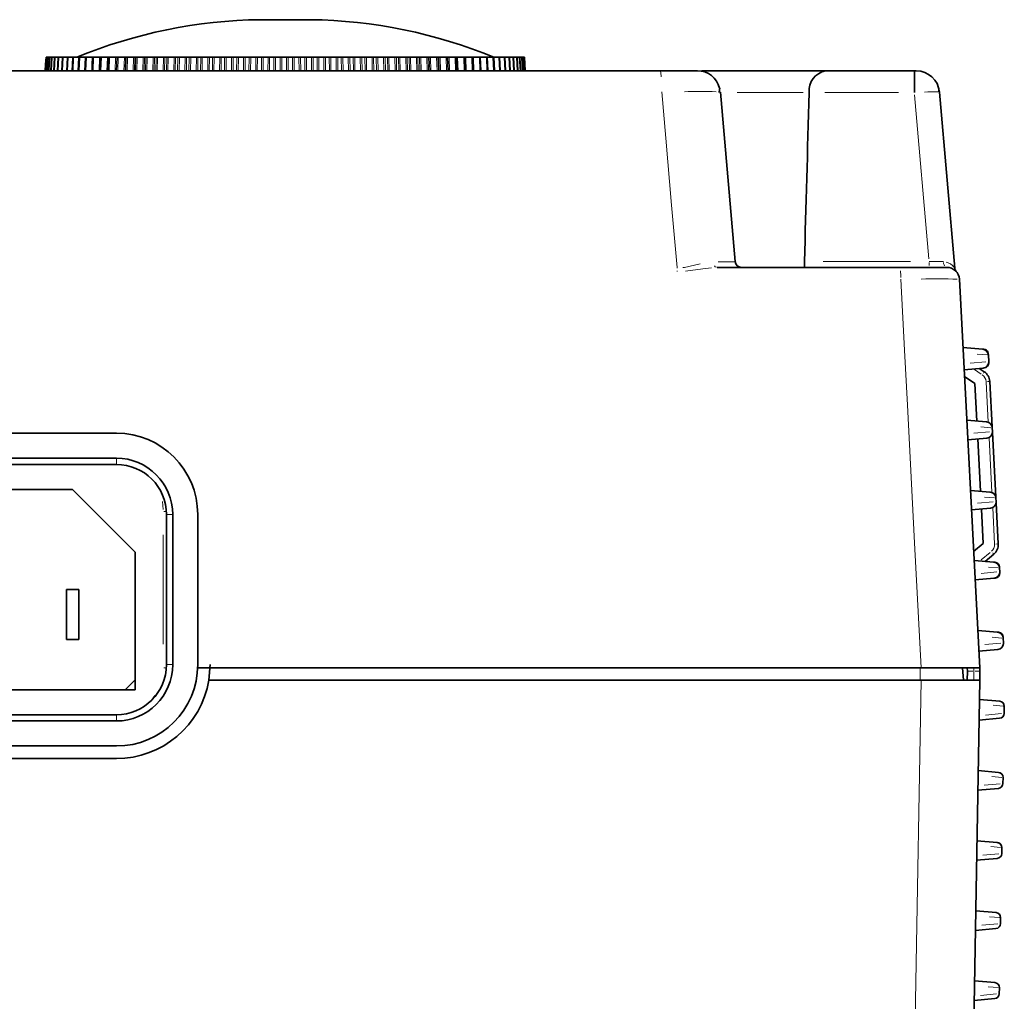
# Model space of a CAD drawing. Units: millimetres. Extents: x 582 to 4805, y 276 to 2862.
# Drawn here: x 2380 to 2577, y 2666 to 2862 of the extents above; entities that cross this region are included whole.
import ezdxf

# ---------------------------------------------------------------- set-up
doc = ezdxf.new("R2010")
doc.units = ezdxf.units.MM
doc.header["$LTSCALE"] = 5

msp = doc.modelspace()

# ---------------------------------------------------------------- linework, layer by layer
at = {"color": 7, "linetype": 'Continuous', "lineweight": 35}
for p, q in [((2438.0515, 2861.6231), (2428.0515, 2861.6231)), ((2385.2384, 2854.1231), (2385.3025, 2854.1231)), ((2385.3084, 2854.1231), (2385.3025, 2854.1231)), ((2385.3226, 2854.1231), (2385.3977, 2854.1231)), ((2385.5249, 2854.1231), (2385.3977, 2854.1231)), ((2385.6234, 2854.1231), (2385.5391, 2854.1231)), ((2385.8717, 2854.1231), (2385.6234, 2854.1231)), ((2385.9792, 2854.1231), (2385.8858, 2854.1231)), ((2386.3477, 2854.1231), (2385.9792, 2854.1231)), ((2386.4639, 2854.1231), (2386.3618, 2854.1231)), ((2386.9496, 2854.1231), (2386.4639, 2854.1231)), ((2386.9637, 2854.1231), (2387.0764, 2854.1231)), ((2387.6759, 2854.1231), (2387.0764, 2854.1231)), ((2387.6901, 2854.1231), (2387.8149, 2854.1231)), ((2388.5253, 2854.1231), (2387.8149, 2854.1231)), ((2388.5394, 2854.1231), (2388.6774, 2854.1231)), ((2389.4967, 2854.1231), (2388.6774, 2854.1231)), ((2389.6614, 2854.1231), (2389.5109, 2854.1231)), ((2390.5883, 2854.1231), (2389.6614, 2854.1231)), ((2390.7645, 2854.1231), (2390.6025, 2854.1231)), ((2391.7963, 2854.1231), (2390.7645, 2854.1231)), ((2391.9834, 2854.1231), (2391.8104, 2854.1231)), ((2393.1271, 2854.1231), (2391.9834, 2854.1231)), ((2393.1306, 2854.1231), (2393.3149, 2854.1231)), ((2394.489, 2854.1231), (2393.3149, 2854.1231)), ((2394.489, 2854.1231), (2394.5295, 2854.1231)), ((2394.5577, 2854.1231), (2394.7553, 2854.1231)), ((2395.9435, 2854.1231), (2394.7553, 2854.1231)), ((2395.9435, 2854.1231), (2396.0873, 2854.1231)), ((2395.9782, 2851.398), (2396.0285, 2852.6517)), ((2396.0873, 2854.1232), (2396.0282, 2852.6516)), ((2396.0875, 2854.1231), (2396.3007, 2854.1231)), ((2397.4998, 2854.1231), (2396.3007, 2854.1231)), ((2397.4998, 2854.1231), (2397.6991, 2854.1231)), ((2397.7132, 2854.1231), (2397.6133, 2851.398)), ((2397.6159, 2851.398), (2397.664, 2852.6517)), ((2397.7204, 2854.1231), (2397.9468, 2854.1231)), ((2399.1535, 2854.1231), (2397.9468, 2854.1231)), ((2399.1535, 2854.1231), (2399.3795, 2854.1231)), ((2399.4501, 2854.1231), (2399.3795, 2854.1231)), ((2399.4501, 2854.1231), (2399.6891, 2854.1231)), ((2400.9001, 2854.1231), (2399.6891, 2854.1231)), ((2400.9001, 2854.1231), (2401.1381, 2854.1231)), ((2401.2719, 2854.1231), (2401.1381, 2854.1231)), ((2401.2719, 2854.1231), (2401.5229, 2854.1231)), ((2402.7349, 2854.1231), (2401.5229, 2854.1231)), ((2402.7349, 2854.1231), (2402.9841, 2854.1231)), ((2403.1808, 2854.1231), (2402.9841, 2854.1231)), ((2403.1808, 2854.1231), (2403.4431, 2854.1231)), ((2404.6527, 2854.1231), (2403.4431, 2854.1231)), ((2404.6527, 2854.1231), (2404.9126, 2854.1231)), ((2405.1716, 2854.1231), (2404.9126, 2854.1231)), ((2405.1716, 2854.1231), (2405.4444, 2854.1231)), ((2406.6484, 2854.1231), (2405.4444, 2854.1231)), ((2406.6484, 2854.1231), (2406.9181, 2854.1231)), ((2407.2387, 2854.1231), (2406.9181, 2854.1231)), ((2407.2387, 2854.1231), (2407.5214, 2854.1231)), ((2408.7164, 2854.1231), (2407.5214, 2854.1231)), ((2408.7164, 2854.1231), (2408.9953, 2854.1231)), ((2409.3767, 2854.1231), (2408.9953, 2854.1231)), ((2409.3767, 2854.1231), (2409.6684, 2854.1231)), ((2410.8512, 2854.1231), (2409.6684, 2854.1231)), ((2410.8512, 2854.1231), (2411.1385, 2854.1231)), ((2411.5795, 2854.1231), (2411.1385, 2854.1231)), ((2411.5795, 2854.1231), (2411.8795, 2854.1231)), ((2413.0468, 2854.1231), (2411.8795, 2854.1231)), ((2413.0468, 2854.1231), (2413.3417, 2854.1231)), ((2413.8412, 2854.1231), (2413.3417, 2854.1231)), ((2413.8412, 2854.1231), (2414.1486, 2854.1231)), ((2415.2972, 2854.1231), (2414.1486, 2854.1231)), ((2415.2972, 2854.1231), (2415.5989, 2854.1231)), ((2416.1556, 2854.1231), (2415.5989, 2854.1231)), ((2416.1556, 2854.1231), (2416.4695, 2854.1231)), ((2417.5963, 2854.1231), (2416.4695, 2854.1231)), ((2417.5963, 2854.1231), (2417.904, 2854.1231)), ((2418.5162, 2854.1231), (2417.904, 2854.1231)), ((2418.5162, 2854.1231), (2418.8359, 2854.1231)), ((2419.9378, 2854.1231), (2418.8359, 2854.1231)), ((2419.9378, 2854.1231), (2420.2506, 2854.1231)), ((2420.9167, 2854.1231), (2420.2506, 2854.1231)), ((2420.9167, 2854.1231), (2421.2412, 2854.1231)), ((2422.3152, 2854.1231), (2421.2412, 2854.1231)), ((2422.3152, 2854.1231), (2422.6322, 2854.1231)), ((2423.3504, 2854.1231), (2422.6322, 2854.1231)), ((2423.3504, 2854.1231), (2423.6789, 2854.1231)), ((2424.722, 2854.1231), (2423.6789, 2854.1231)), ((2424.722, 2854.1231), (2425.0425, 2854.1231)), ((2425.8108, 2854.1231), (2425.0425, 2854.1231)), ((2425.8108, 2854.1231), (2426.1423, 2854.1231)), ((2427.1516, 2854.1231), (2426.1423, 2854.1231)), ((2427.1516, 2854.1231), (2427.4746, 2854.1231)), ((2428.291, 2854.1231), (2427.4746, 2854.1231)), ((2428.291, 2854.1231), (2428.6247, 2854.1231)), ((2429.5975, 2854.1231), (2428.6247, 2854.1231)), ((2429.5975, 2854.1231), (2429.9221, 2854.1231)), ((2430.7842, 2854.1231), (2429.9221, 2854.1231)), ((2430.7842, 2854.1231), (2431.1191, 2854.1231)), ((2432.0528, 2854.1231), (2431.1191, 2854.1231)), ((2432.0528, 2854.1231), (2432.3782, 2854.1231)), ((2433.2837, 2854.1231), (2432.3782, 2854.1231)), ((2433.2837, 2854.1231), (2433.6189, 2854.1231)), ((2434.5108, 2854.1231), (2433.6189, 2854.1231)), ((2434.5108, 2854.1231), (2434.836, 2854.1231)), ((2435.7825, 2854.1231), (2434.836, 2854.1231)), ((2435.7825, 2854.1231), (2436.1171, 2854.1231)), ((2436.9648, 2854.1231), (2436.1171, 2854.1231)), ((2436.9648, 2854.1231), (2437.289, 2854.1231)), ((2438.2738, 2854.1231), (2437.289, 2854.1231)), ((2438.2738, 2854.1231), (2438.6069, 2854.1231)), ((2439.4081, 2854.1231), (2438.6069, 2854.1231)), ((2439.4081, 2854.1231), (2439.7304, 2854.1231)), ((2440.7508, 2854.1231), (2439.7304, 2854.1231)), ((2440.7508, 2854.1231), (2441.0815, 2854.1231)), ((2441.834, 2854.1231), (2441.0815, 2854.1231)), ((2441.834, 2854.1231), (2442.1535, 2854.1231)), ((2443.2067, 2854.1231), (2442.1535, 2854.1231)), ((2443.2067, 2854.1231), (2443.5341, 2854.1231)), ((2444.2358, 2854.1231), (2443.5341, 2854.1231)), ((2444.2358, 2854.1231), (2444.5516, 2854.1231)), ((2445.6348, 2854.1231), (2444.5516, 2854.1231)), ((2445.6348, 2854.1231), (2445.9579, 2854.1231)), ((2446.607, 2854.1231), (2445.9579, 2854.1231)), ((2446.607, 2854.1231), (2446.9182, 2854.1231)), ((2448.0284, 2854.1231), (2446.9182, 2854.1231)), ((2448.0284, 2854.1231), (2448.3464, 2854.1231)), ((2448.941, 2854.1231), (2448.3464, 2854.1231)), ((2448.941, 2854.1231), (2449.2468, 2854.1231)), ((2450.3809, 2854.1231), (2449.2468, 2854.1231)), ((2450.3809, 2854.1231), (2450.6929, 2854.1231)), ((2451.2314, 2854.1231), (2450.6929, 2854.1231)), ((2451.2314, 2854.1231), (2451.531, 2854.1231)), ((2452.686, 2854.1231), (2451.531, 2854.1231)), ((2452.686, 2854.1231), (2452.9911, 2854.1231)), ((2453.472, 2854.1231), (2452.9911, 2854.1231)), ((2453.472, 2854.1231), (2453.7646, 2854.1231)), ((2454.9372, 2854.1231), (2453.7646, 2854.1231)), ((2454.9372, 2854.1231), (2455.2346, 2854.1231)), ((2455.6567, 2854.1231), (2455.2346, 2854.1231)), ((2455.6567, 2854.1231), (2455.9414, 2854.1231)), ((2457.1284, 2854.1231), (2455.9414, 2854.1231)), ((2457.1284, 2854.1231), (2457.4173, 2854.1231)), ((2457.7794, 2854.1231), (2457.4173, 2854.1231)), ((2457.7794, 2854.1231), (2458.0554, 2854.1231)), ((2459.2537, 2854.1231), (2458.0554, 2854.1231)), ((2459.2537, 2854.1231), (2459.5333, 2854.1231)), ((2459.8343, 2854.1231), (2459.5333, 2854.1231)), ((2459.8343, 2854.1231), (2460.1009, 2854.1231)), ((2461.3071, 2854.1231), (2460.1009, 2854.1231)), ((2461.3071, 2854.1231), (2461.5766, 2854.1231)), ((2461.8158, 2854.1231), (2461.5766, 2854.1231)), ((2461.8158, 2854.1231), (2462.0723, 2854.1231)), ((2463.2831, 2854.1231), (2462.0723, 2854.1231)), ((2463.2831, 2854.1231), (2463.5418, 2854.1231)), ((2463.7184, 2854.1231), (2463.5418, 2854.1231)), ((2463.7184, 2854.1231), (2463.9641, 2854.1231)), ((2465.1762, 2854.1231), (2463.9641, 2854.1231)), ((2465.1762, 2854.1231), (2465.4234, 2854.1231)), ((2465.537, 2854.1231), (2465.4234, 2854.1231)), ((2465.537, 2854.1231), (2465.7712, 2854.1231)), ((2466.9812, 2854.1231), (2465.7712, 2854.1231)), ((2466.9812, 2854.1231), (2467.2163, 2854.1231)), ((2467.2163, 2854.1231), (2467.3173, 2851.398)), ((2467.2666, 2854.1231), (2467.2163, 2854.1231)), ((2467.2666, 2854.1231), (2467.4886, 2854.1231)), ((2468.6933, 2854.1231), (2467.4886, 2854.1231)), ((2468.6933, 2854.1231), (2468.9155, 2854.1231)), ((2468.9155, 2854.1231), (2469.0216, 2851.398)), ((2468.9155, 2854.1231), (2469.1117, 2854.1231)), ((2470.3077, 2854.1231), (2469.1117, 2854.1231)), ((2470.3077, 2854.1231), (2470.5165, 2854.1231)), ((2470.6278, 2851.398), (2470.517, 2854.1231)), ((2470.517, 2854.1231), (2470.6359, 2854.1231)), ((2471.8199, 2854.1231), (2470.6359, 2854.1231)), ((2471.8199, 2854.1231), (2472.0164, 2854.1231)), ((2472.1317, 2851.398), (2472.0164, 2854.1231)), ((2472.0164, 2854.1231), (2472.057, 2854.1231)), ((2473.2259, 2854.1231), (2472.057, 2854.1231)), ((2473.2259, 2854.1231), (2473.408, 2854.1231)), ((2473.5292, 2851.398), (2473.4097, 2854.1232)), ((2474.5218, 2854.1231), (2473.4097, 2854.1231)), ((2474.5218, 2854.1231), (2474.6901, 2854.1231)), ((2474.8163, 2851.398), (2474.6931, 2854.1232)), ((2475.704, 2854.1231), (2474.7042, 2854.1231)), ((2475.704, 2854.1231), (2475.8594, 2854.1231)), ((2475.9897, 2851.398), (2475.863, 2854.1233)), ((2476.7693, 2854.1231), (2475.8736, 2854.1231)), ((2476.7693, 2854.1231), (2476.914, 2854.1231)), ((2477.0461, 2851.398), (2476.9162, 2854.1233)), ((2477.7148, 2854.1231), (2476.9281, 2854.1231)), ((2477.7148, 2854.1231), (2477.8491, 2854.1231)), ((2477.9826, 2851.398), (2477.8499, 2854.1232)), ((2478.5378, 2854.1231), (2477.8632, 2854.1231)), ((2478.5378, 2854.1231), (2478.6614, 2854.1231)), ((2478.7966, 2851.398), (2478.6615, 2854.1232)), ((2479.2362, 2854.1231), (2478.6755, 2854.1231)), ((2479.2362, 2854.1231), (2479.3479, 2854.1231)), ((2479.4859, 2851.398), (2479.3488, 2854.1231)), ((2479.808, 2854.1231), (2479.362, 2854.1231)), ((2479.808, 2854.1231), (2479.9074, 2854.1231)), ((2480.0487, 2851.398), (2479.9099, 2854.1232)), ((2480.2516, 2854.1231), (2479.9215, 2854.1231)), ((2480.2516, 2854.1231), (2480.3398, 2854.1231)), ((2480.4833, 2851.398), (2480.3432, 2854.1233)), ((2480.5659, 2854.1231), (2480.3539, 2854.1231)), ((2480.5659, 2854.1231), (2480.6444, 2854.1231)), ((2480.7885, 2851.398), (2480.6475, 2854.1233)), ((2480.7499, 2854.1231), (2480.6586, 2854.1231)), ((2480.7499, 2854.1231), (2480.8207, 2854.1231)), ((2480.9637, 2851.398), (2480.8221, 2854.1233)), ((2480.8221, 2854.1231), (2480.8661, 2854.1231)), ((2481.0081, 2851.398), (2480.8665, 2854.1232)), ((1388.117, 2851.398), (2507.986, 2851.398)), ((2507.986, 2851.398), (2515.379, 2851.398)), ((2516.254, 2851.398), (2540.9542, 2851.398)), ((2540.9542, 2851.398), (2558.7477, 2851.398)), ((2558.7477, 2851.398), (2558.7477, 2847.0958)), ((2558.7477, 2851.398), (2559.129, 2851.398)), ((2519.987, 2847.1756), (2519.585, 2847.2005)), ((2519.7571, 2847.2073), (2519.8474, 2847.9681)), ((2519.987, 2847.1756), (2522.9517, 2813.2891)), ((2563.6364, 2847.195), (2563.5974, 2847.9681)), ((2563.737, 2847.1756), (2566.8137, 2812.0081)), ((2519.3166, 2812.148), (2555.8734, 2812.148)), ((2555.8734, 2812.148), (2565.2365, 2812.148)), ((2567.733, 2809.7789), (2571.8015, 2732.148)), ((2568.4474, 2796.148), (2572.3948, 2795.8027)), ((2572.3948, 2795.8027), (2572.6113, 2795.7837)), ((2573.5342, 2794.6229), (2573.6017, 2793.3346)), ((2572.4624, 2792.0239), (2568.6809, 2791.6931)), ((2571.7099, 2791.9581), (2572.6898, 2791.3003)), ((2572.7029, 2792.045), (2572.4624, 2792.0239)), ((2573.6017, 2793.3346), (2573.6143, 2793.0938)), ((2570.8103, 2788.9488), (2568.7523, 2790.3301)), ((2571.2047, 2781.4234), (2570.8103, 2788.9488)), ((2573.7931, 2789.3554), (2574.2689, 2780.2776)), ((2569.2099, 2781.598), (2573.1574, 2781.2526)), ((2574.2967, 2780.0728), (2574.3354, 2779.3346)), ((2399.3015, 2779.023), (2346.8015, 2779.023)), ((2573.1961, 2778.0239), (2569.4146, 2777.6931)), ((2571.9384, 2767.4234), (2571.3911, 2777.866)), ((2574.3291, 2779.128), (2575.0026, 2766.2776)), ((2574.3354, 2779.3346), (2574.348, 2779.0938)), ((2574.348, 2779.0938), (2574.3406, 2778.9093)), ((2574.348, 2779.0935), (2574.3406, 2778.9088)), ((2346.8015, 2774.023), (2399.3015, 2774.023)), ((2399.3015, 2772.773), (2346.8015, 2772.773)), ((2390.5515, 2767.773), (2355.5515, 2767.773)), ((2403.0515, 2755.273), (2390.5515, 2767.773)), ((2569.9436, 2767.598), (2573.8911, 2767.2526)), ((2575.0304, 2766.0728), (2575.0691, 2765.3346)), ((2575.0628, 2765.128), (2575.494, 2756.9)), ((2575.0691, 2765.3346), (2575.0817, 2765.0938)), ((2575.0817, 2765.0938), (2575.0743, 2764.9093)), ((2575.0817, 2765.0935), (2575.0743, 2764.9088)), ((2409.3015, 2732.773), (2409.3015, 2762.773)), ((2410.5515, 2762.773), (2410.5515, 2732.773)), ((2415.5515, 2732.773), (2415.5515, 2762.773)), ((2573.9298, 2764.0239), (2570.1483, 2763.6931)), ((2572.4851, 2756.9926), (2572.1249, 2763.866)), ((2570.5827, 2755.4037), (2572.4851, 2756.9926)), ((2403.0515, 2727.773), (2403.0515, 2755.273)), ((2574.6001, 2754.8504), (2572.8709, 2753.4061)), ((2570.6773, 2753.598), (2574.6248, 2753.2526)), ((2574.6248, 2753.2526), (2574.8413, 2753.2337)), ((2575.7641, 2752.0728), (2575.8028, 2751.3346)), ((2575.8028, 2751.3346), (2575.8154, 2751.0938)), ((2574.6635, 2750.0239), (2570.882, 2749.6931)), ((2574.904, 2750.045), (2574.6635, 2750.0239)), ((2389.3015, 2747.773), (2389.3015, 2737.773)), ((2391.8015, 2747.773), (2389.3015, 2747.773)), ((2391.8015, 2737.773), (2391.8015, 2747.773)), ((2571.4111, 2739.598), (2575.3585, 2739.2526)), ((2575.3585, 2739.2526), (2575.575, 2739.2337)), ((2389.3015, 2737.773), (2391.8015, 2737.773)), ((2576.4978, 2738.0728), (2576.548, 2737.1166)), ((2575.4086, 2735.806), (2571.6271, 2735.4751)), ((2418.0515, 2732.773), (2417.7892, 2729.648)), ((2560.1026, 2732.148), (2415.5395, 2732.148)), ((2571.8015, 2732.148), (2560.1026, 2732.148)), ((2568.3757, 2732.148), (2568.5505, 2729.648)), ((2569.3331, 2731.4798), (2569.2981, 2732.148)), ((2569.3011, 2729.648), (2569.3331, 2731.4798)), ((2571.8015, 2732.148), (2571.8015, 2731.4763)), ((2571.8015, 2732.148), (2571.8015, 2729.648)), ((2571.8015, 2731.4763), (2571.8015, 2729.648)), ((2401.0515, 2727.773), (2403.0515, 2729.773)), ((2560.0883, 2729.648), (2417.7892, 2729.648)), ((2560.0883, 2729.648), (2571.8015, 2729.648)), ((2571.8015, 2729.648), (2567.5999, 2488.9407)), ((2343.0515, 2727.773), (2403.0515, 2727.773)), ((2571.7347, 2725.823), (2575.7989, 2725.4675)), ((2576.7116, 2724.4538), (2576.6868, 2723.0342)), ((2576.7077, 2724.2328), (2576.7077, 2724.2325)), ((2346.8015, 2722.773), (2399.3015, 2722.773)), ((2399.3015, 2721.523), (2346.8015, 2721.523)), ((2575.7741, 2722.0555), (2571.6627, 2721.6958)), ((2346.8015, 2716.523), (2399.3015, 2716.523)), ((2399.3015, 2714.023), (2346.8015, 2714.023)), ((2571.4865, 2711.602), (2575.5507, 2711.2464)), ((2576.4634, 2710.2328), (2576.4424, 2709.0342)), ((2576.4634, 2710.2328), (2576.4633, 2710.2325)), ((2575.5297, 2708.0555), (2571.4183, 2707.6958)), ((2571.2421, 2697.602), (2575.3063, 2697.2464)), ((2576.219, 2696.2328), (2576.1981, 2695.0342)), ((2576.219, 2696.2328), (2576.219, 2696.2325)), ((2575.2854, 2694.0555), (2571.1739, 2693.6958)), ((2570.9978, 2683.602), (2575.0619, 2683.2464)), ((2575.9746, 2682.2328), (2575.9537, 2681.0342)), ((2575.9746, 2682.2328), (2575.9746, 2682.2325)), ((2575.041, 2680.0555), (2570.9296, 2679.6958)), ((2570.7534, 2669.602), (2574.8175, 2669.2464)), ((2575.7302, 2668.2328), (2575.7093, 2667.0342)), ((2575.7302, 2668.2328), (2575.7302, 2668.2325)), ((2574.7966, 2666.0555), (2570.6852, 2665.6958))]:
    msp.add_line(p, q, dxfattribs=at)
at = {"color": 8, "linetype": 'Continuous', "lineweight": 18}
for p, q in [((2385.3015, 2854.102), (2385.1626, 2851.4192)), ((2385.3966, 2854.102), (2385.2581, 2851.4192)), ((2385.6223, 2854.102), (2385.4845, 2851.4192)), ((2385.9781, 2854.102), (2385.8413, 2851.4192)), ((2386.4629, 2854.102), (2386.3275, 2851.4192)), ((2387.0754, 2854.102), (2386.9418, 2851.4192)), ((2387.8139, 2854.102), (2387.6824, 2851.4192)), ((2388.6763, 2854.102), (2388.5474, 2851.4192)), ((2389.6605, 2854.102), (2389.5344, 2851.4192)), ((2390.7635, 2854.102), (2390.6407, 2851.4192)), ((2391.9825, 2854.102), (2391.8632, 2851.4192)), ((2393.314, 2854.102), (2393.1986, 2851.4192)), ((2394.3805, 2851.418), (2394.4882, 2854.1032)), ((2394.7544, 2854.102), (2394.6432, 2851.4192)), ((2395.8391, 2851.418), (2395.9428, 2854.1032)), ((2396.2998, 2854.102), (2396.1931, 2851.4192)), ((2397.3997, 2851.418), (2397.4991, 2854.1032)), ((2397.6644, 2852.6631), (2397.7199, 2854.1117)), ((2397.946, 2854.102), (2397.8441, 2851.4192)), ((2399.0581, 2851.418), (2399.1528, 2854.1032)), ((2399.3788, 2854.1032), (2399.285, 2851.418)), ((2399.3515, 2851.4192), (2399.4493, 2854.102)), ((2399.6883, 2854.102), (2399.5915, 2851.4192)), ((2400.8096, 2851.418), (2400.8995, 2854.1032)), ((2401.1374, 2854.1032), (2401.0486, 2851.418)), ((2401.1786, 2851.4192), (2401.2711, 2854.102)), ((2401.5222, 2854.102), (2401.4306, 2851.4192)), ((2402.6495, 2851.418), (2402.7342, 2854.1032)), ((2402.9835, 2854.1032), (2402.8998, 2851.418)), ((2403.0931, 2851.4192), (2403.1801, 2854.102)), ((2403.4424, 2854.102), (2403.3565, 2851.4192)), ((2404.5727, 2851.418), (2404.6521, 2854.1032)), ((2404.912, 2854.1032), (2404.8337, 2851.418)), ((2405.0897, 2851.4192), (2405.1709, 2854.102)), ((2405.4438, 2854.102), (2405.3637, 2851.4192)), ((2406.574, 2851.418), (2406.6478, 2854.1032)), ((2406.9176, 2854.1032), (2406.8449, 2851.418)), ((2407.1629, 2851.4192), (2407.2382, 2854.102)), ((2407.5208, 2854.102), (2407.4468, 2851.4192)), ((2408.6478, 2851.418), (2408.7159, 2854.1032)), ((2408.9948, 2854.1032), (2408.9279, 2851.418)), ((2409.3072, 2851.4192), (2409.3761, 2854.102)), ((2409.6679, 2854.102), (2409.6001, 2851.4192)), ((2410.7886, 2851.418), (2410.8507, 2854.1032)), ((2411.138, 2854.1032), (2411.0771, 2851.418)), ((2411.5164, 2851.4192), (2411.579, 2854.102)), ((2411.879, 2854.102), (2411.8176, 2851.4192)), ((2412.9904, 2851.418), (2413.0464, 2854.1032)), ((2413.3413, 2854.1032), (2413.2865, 2851.418)), ((2413.7847, 2851.4192), (2413.8408, 2854.102)), ((2414.1482, 2854.102), (2414.0934, 2851.4192)), ((2415.2471, 2851.418), (2415.2968, 2854.1032)), ((2415.5986, 2854.1032), (2415.5501, 2851.418)), ((2416.1059, 2851.4192), (2416.1552, 2854.102)), ((2416.4691, 2854.102), (2416.4211, 2851.4192)), ((2417.5526, 2851.418), (2417.596, 2854.1032)), ((2417.9037, 2854.1032), (2417.8616, 2851.418)), ((2418.4734, 2851.4192), (2418.5159, 2854.102)), ((2418.8356, 2854.102), (2418.7944, 2851.4192)), ((2419.9007, 2851.418), (2419.9375, 2854.1032)), ((2420.2503, 2854.1032), (2420.2148, 2851.418)), ((2420.881, 2851.4192), (2420.9164, 2854.102)), ((2421.241, 2854.102), (2421.2068, 2851.4192)), ((2422.2848, 2851.418), (2422.3149, 2854.1032)), ((2422.632, 2854.1032), (2422.6032, 2851.418)), ((2423.3218, 2851.4192), (2423.3502, 2854.102)), ((2423.6787, 2854.102), (2423.6517, 2851.4192)), ((2424.6983, 2851.418), (2424.7218, 2854.1032)), ((2425.0423, 2854.1032), (2425.0202, 2851.418)), ((2425.7894, 2851.4192), (2425.8106, 2854.102)), ((2426.1422, 2854.102), (2426.1223, 2851.4192)), ((2427.1348, 2851.418), (2427.1515, 2854.1032)), ((2427.4745, 2854.1032), (2427.4592, 2851.418)), ((2428.2768, 2851.4192), (2428.2909, 2854.102)), ((2428.6246, 2854.102), (2428.6119, 2851.4192)), ((2429.5875, 2851.418), (2429.5974, 2854.1032)), ((2429.922, 2854.1032), (2429.9136, 2851.418)), ((2430.7774, 2851.4192), (2430.7842, 2854.102)), ((2431.1191, 2854.102), (2431.1137, 2851.4192)), ((2432.0497, 2851.418), (2432.0527, 2854.1032)), ((2432.3781, 2854.1032), (2432.3765, 2851.418)), ((2433.2842, 2851.4192), (2433.2837, 2854.102)), ((2433.6189, 2854.102), (2433.6208, 2851.4192)), ((2434.5147, 2851.418), (2434.5108, 2854.1032)), ((2434.8361, 2854.1032), (2434.8413, 2851.418)), ((2435.7903, 2851.4192), (2435.7825, 2854.102)), ((2436.1172, 2854.102), (2436.1263, 2851.4192)), ((2436.9756, 2851.418), (2436.9649, 2854.1032)), ((2437.2891, 2854.1032), (2437.3012, 2851.418)), ((2438.2889, 2851.4192), (2438.2739, 2854.102)), ((2438.607, 2854.102), (2438.6234, 2851.4192)), ((2439.4258, 2851.418), (2439.4083, 2854.1032)), ((2439.7306, 2854.1032), (2439.7494, 2851.418)), ((2440.7732, 2851.4192), (2440.751, 2854.102)), ((2441.0817, 2854.102), (2441.1052, 2851.4192)), ((2441.8585, 2851.418), (2441.8342, 2854.1032)), ((2442.1537, 2854.1032), (2442.1793, 2851.418)), ((2443.2363, 2851.4192), (2443.207, 2854.102)), ((2443.5343, 2854.102), (2443.565, 2851.4192)), ((2444.267, 2851.418), (2444.2361, 2854.1032)), ((2444.5519, 2854.1032), (2444.5842, 2851.418)), ((2445.6715, 2851.4192), (2445.6351, 2854.102)), ((2445.9582, 2854.102), (2445.9959, 2851.4192)), ((2446.6448, 2851.418), (2446.6073, 2854.1032)), ((2446.9185, 2854.1032), (2446.9574, 2851.418)), ((2448.0721, 2851.4192), (2448.0287, 2854.102)), ((2448.3467, 2854.102), (2448.3914, 2851.4192)), ((2448.9854, 2851.418), (2448.9413, 2854.1032)), ((2449.2472, 2854.1032), (2449.2926, 2851.418)), ((2450.4315, 2851.4192), (2450.3813, 2854.102)), ((2450.6933, 2854.102), (2450.7448, 2851.4192)), ((2451.2823, 2851.418), (2451.2318, 2854.1032)), ((2451.5314, 2854.1032), (2451.5832, 2851.418)), ((2452.7433, 2851.4192), (2452.6864, 2854.102)), ((2452.9915, 2854.102), (2453.0497, 2851.4192)), ((2453.5292, 2851.418), (2453.4725, 2854.1032)), ((2453.765, 2854.1032), (2453.823, 2851.418)), ((2455.0012, 2851.4192), (2454.9377, 2854.102)), ((2455.2351, 2854.102), (2455.2998, 2851.4192)), ((2455.72, 2851.418), (2455.6572, 2854.1032)), ((2455.9419, 2854.1032), (2456.0059, 2851.418)), ((2457.1988, 2851.4192), (2457.129, 2854.102)), ((2457.4179, 2854.102), (2457.4889, 2851.4192)), ((2457.8487, 2851.418), (2457.7799, 2854.1032)), ((2458.0559, 2854.1032), (2458.1259, 2851.418)), ((2459.3303, 2851.4192), (2459.2543, 2854.102)), ((2459.5339, 2854.102), (2459.6111, 2851.4192)), ((2459.9094, 2851.418), (2459.8348, 2854.1032)), ((2460.1015, 2854.1032), (2460.1772, 2851.418)), ((2461.3897, 2851.4192), (2461.3077, 2854.102)), ((2461.5773, 2854.102), (2461.6604, 2851.4192)), ((2461.8964, 2851.418), (2461.8164, 2854.1032)), ((2462.0729, 2854.1032), (2462.1541, 2851.418)), ((2463.3715, 2851.4192), (2463.2838, 2854.102)), ((2463.5425, 2854.102), (2463.6313, 2851.4192)), ((2463.8044, 2851.418), (2463.7191, 2854.1032)), ((2463.9648, 2854.1032), (2464.0512, 2851.418)), ((2465.2702, 2851.4192), (2465.1769, 2854.102)), ((2465.4242, 2854.102), (2465.5184, 2851.4192)), ((2465.6282, 2851.418), (2465.5377, 2854.1032)), ((2465.7719, 2854.1032), (2465.8634, 2851.418)), ((2467.0805, 2851.4192), (2466.982, 2854.102)), ((2467.3626, 2851.418), (2467.2673, 2854.1032)), ((2467.4894, 2854.1032), (2467.5856, 2851.418)), ((2468.7976, 2851.4192), (2468.6941, 2854.102)), ((2469.1124, 2854.1032), (2469.2132, 2851.418)), ((2470.4167, 2851.4192), (2470.3085, 2854.102)), ((2470.6366, 2854.1032), (2470.7416, 2851.418)), ((2471.9334, 2851.4192), (2471.8208, 2854.102)), ((2472.0578, 2854.1032), (2472.1668, 2851.418)), ((2473.3435, 2851.4192), (2473.2268, 2854.102)), ((2474.6432, 2851.4192), (2474.5228, 2854.102)), ((2475.8289, 2851.4192), (2475.705, 2854.102)), ((2476.8973, 2851.4192), (2476.7703, 2854.102)), ((2477.8456, 2851.4192), (2477.7158, 2854.102)), ((2478.6711, 2851.4192), (2478.5389, 2854.102)), ((2479.3715, 2851.4192), (2479.2373, 2854.102)), ((2479.945, 2851.4192), (2479.8091, 2854.102)), ((2480.3899, 2851.4192), (2480.2527, 2854.102)), ((2480.7051, 2851.4192), (2480.567, 2854.102)), ((2480.8897, 2851.4192), (2480.751, 2854.102)), ((2536.5042, 2847.0564), (2523.3489, 2847.0564)), ((2555.5893, 2847.0958), (2540.8497, 2847.0958)), ((2561.6567, 2813.8465), (2558.7927, 2846.5824)), ((2540.51, 2813.3326), (2557.962, 2813.3326)), ((2561.7016, 2813.1474), (2561.7016, 2812.4913)), ((2573.2812, 2794.6446), (2571.2905, 2794.816)), ((2569.8598, 2793.0085), (2573.0446, 2793.2861)), ((2572.0796, 2790.8256), (2570.7627, 2791.7095)), ((2573.4938, 2781.238), (2573.0737, 2789.2536)), ((2573.7712, 2789.3543), (2573.3488, 2789.3321)), ((2574.0437, 2780.0946), (2572.053, 2780.266)), ((2570.5935, 2779.0085), (2573.7783, 2779.2861)), ((2574.2263, 2767.2603), (2573.6598, 2778.0696)), ((2399.3015, 2773.8905), (2399.3015, 2772.9056)), ((2574.7774, 2766.0946), (2572.7867, 2766.266)), ((2408.6379, 2763.7896), (2408.4843, 2765.3489)), ((2571.3272, 2765.0085), (2574.512, 2765.2861)), ((2574.7682, 2756.9193), (2574.392, 2764.0985)), ((2408.7677, 2763.398), (2409.1642, 2763.398)), ((2410.364, 2762.773), (2409.489, 2762.773)), ((2408.6765, 2736.8355), (2408.6765, 2758.7105)), ((2575.4722, 2756.8988), (2575.0497, 2756.8767)), ((2572.1002, 2753.7191), (2573.8793, 2755.205)), ((2572.0609, 2751.0085), (2575.2457, 2751.2861)), ((2575.5111, 2752.0946), (2573.5204, 2752.266)), ((2572.806, 2736.7906), (2575.9909, 2737.0681)), ((2576.2448, 2738.0946), (2574.2541, 2738.266)), ((2410.364, 2732.773), (2409.489, 2732.773)), ((2408.7677, 2732.148), (2409.1642, 2732.148)), ((2559.872, 2732.0075), (2559.8822, 2729.673)), ((2569.5257, 2731.4798), (2570.4243, 2731.4797)), ((2570.6169, 2731.48), (2570.6169, 2732.1185)), ((2570.6169, 2729.6581), (2570.6169, 2731.4795)), ((2406.296, 2725.706), (2406.9912, 2726.5923)), ((2572.9265, 2722.7084), (2576.127, 2722.9857)), ((2576.4604, 2724.4757), (2574.4841, 2724.6475)), ((2399.3015, 2722.6405), (2399.3015, 2721.6556)), ((2576.2122, 2710.2546), (2574.2359, 2710.4264)), ((2572.6821, 2708.7084), (2575.8826, 2708.9857)), ((2575.9678, 2696.2546), (2573.9915, 2696.4264)), ((2572.4377, 2694.7084), (2575.6382, 2694.9857)), ((2575.7235, 2682.2546), (2573.7471, 2682.4264)), ((2572.1934, 2680.7084), (2575.3939, 2680.9857)), ((2575.4791, 2668.2546), (2573.5027, 2668.4264)), ((2571.949, 2666.7084), (2575.1495, 2666.9857))]:
    msp.add_line(p, q, dxfattribs=at)
at = {"color": 7, "linetype": 'Continuous', "lineweight": 35, "flags": 128}
for points in [[(2385.2365, 2854.1232), (2385.1602, 2852.6546), (2385.0949, 2851.398)], [(2385.3226, 2854.1231), (2385.2464, 2852.6545), (2385.1812, 2851.398)], [(2385.5387, 2854.1232), (2385.4629, 2852.6545), (2385.398, 2851.398)], [(2385.8844, 2854.1233), (2385.8091, 2852.6544), (2385.7447, 2851.398)], [(2386.3588, 2854.1233), (2386.2842, 2852.6542), (2386.2204, 2851.398)], [(2386.9604, 2854.1233), (2386.8868, 2852.6541), (2386.8238, 2851.398)], [(2387.6876, 2854.1232), (2387.6152, 2852.6539), (2387.5533, 2851.398)], [(2388.5385, 2854.1231), (2388.4674, 2852.6537), (2388.4067, 2851.398)], [(2389.5108, 2854.1231), (2389.4412, 2852.6534), (2389.3818, 2851.398)], [(2390.6016, 2854.1232), (2390.5338, 2852.6531), (2390.476, 2851.398)], [(2391.8082, 2854.1232), (2391.7423, 2852.6528), (2391.6861, 2851.398)], [(2393.1271, 2854.1233), (2393.0633, 2852.6524), (2393.009, 2851.398)], [(2394.5548, 2854.1232), (2394.4933, 2852.652), (2394.4409, 2851.398)], [(2576.5492, 2737.0938), (2576.5408, 2736.9029), (2576.535, 2736.8663)], [(2576.5492, 2737.0935), (2576.5408, 2736.902), (2576.5402, 2736.8981)]]:
    msp.add_lwpolyline(points, dxfattribs=at)
at = {"color": 8, "linetype": 'Continuous', "lineweight": 18, "flags": 128}
for points in [[(2508.0251, 2851.2751), (2508.0792, 2851.1053), (2508.1658, 2850.1828)], [(2511.3316, 2812.0081), (2511.3193, 2812.148), (2510.2323, 2824.5585), (2509.0568, 2837.9783), (2508.2509, 2847.1788)], [(2511.3475, 2811.3296), (2511.3456, 2811.3708), (2511.3424, 2811.4522)], [(2512.505, 2812.0937), (2512.8113, 2812.116), (2515.9623, 2812.8463)], [(2518.1801, 2812.0384), (2516.4688, 2811.8733), (2512.9788, 2811.3736)], [(2519.5682, 2813.2507), (2521.2164, 2813.2523), (2522.7085, 2813.2712)], [(2560.1026, 2732.148), (2558.7942, 2757.0836), (2557.3495, 2784.6158), (2556.7744, 2795.5767), (2556.0292, 2809.7789)], [(2570.896, 2731.4787), (2571.0748, 2731.4781), (2571.2796, 2731.4774), (2571.4582, 2731.4769), (2571.6043, 2731.4765), (2571.7125, 2731.4763)], [(2555.8817, 2488.9407), (2556.1026, 2501.5852), (2557.8497, 2601.5565), (2560.0883, 2729.648)]]:
    msp.add_lwpolyline(points, dxfattribs=at)
at = {"color": 7, "linetype": 'Continuous', "lineweight": 35}
for centre, radius, start, end in [((2429.4305, 2761.6326), 100, 90.790167, 112.358402), ((2436.6724, 2761.6326), 100, 67.641598, 89.209833), ((2515.517, 2847.0462), 4.354, 11.927695, 91.816111), ((2541.8142, 2847.3568), 4.1318, 102.014394, 183.621276), ((2559.129, 2846.7725), 4.6256, 5, 90), ((2524.1969, 2813.398), 1.25, 185, 270), ((2547.7475, 2812.9355), 10.9843, 177.928365, 184.111273), ((2565.2365, 2809.648), 2.5, 3, 90), ((2568.059, 2812.117), 1.25, 185, 221.177574), ((2572.2859, 2794.5574), 1.25, 3, 85), ((2572.5242, 2794.7875), 1, 21.131936, 85), ((2572.5247, 2794.7865), 0.9997, 21.079623, 84.897447), ((2572.3534, 2793.2692), 1.25, 275, 3), ((2572.6157, 2793.0412), 1, 275, 3), ((2572.6163, 2793.0421), 0.9993, 275.110825, 2.965171), ((2571.2966, 2789.2246), 2.5, 3, 56.130102), ((2573.0484, 2780.0074), 1.25, 3, 85), ((2399.3015, 2762.773), 16.25, 0, 90), ((2573.0871, 2779.2692), 1.25, 275, 3), ((2399.3015, 2762.773), 11.25, 0, 90), ((2399.3015, 2762.773), 10, 0, 90), ((2573.7821, 2766.0074), 1.25, 3, 85), ((2573.8208, 2765.2692), 1.25, 275, 3), ((2572.9975, 2756.7691), 2.5, 309.869898, 3), ((2574.5159, 2752.0074), 1.25, 3, 85), ((2574.7541, 2752.2375), 1, 3, 85), ((2574.7549, 2752.2368), 0.9993, 3.024157, 84.908676), ((2574.5545, 2751.2692), 1.25, 275, 3), ((2574.8168, 2751.0412), 1, 275, 3), ((2574.8175, 2751.0421), 0.9993, 275.110825, 2.965171), ((2575.2496, 2738.0074), 1.25, 3, 85), ((2575.4878, 2738.2375), 1, 3, 85), ((2575.4886, 2738.2368), 0.9993, 3.024157, 84.908676), ((2575.2997, 2737.0512), 1.25, 275, 3), ((2399.3015, 2732.773), 16.25, 270, 0), ((2399.3015, 2732.773), 11.25, 270, 0), ((2399.3015, 2732.773), 10, 270, 0), ((2399.3015, 2732.773), 18.75, 270, 350.405932), ((2575.7117, 2724.4713), 1, 359, 85), ((2575.687, 2723.0517), 1, 275, 359), ((2575.6877, 2723.0524), 0.9993, 275.097289, 358.972711), ((2575.4635, 2710.2502), 1, 359, 85), ((2575.4639, 2710.2489), 0.9998, 19.100726, 84.88171), ((2575.4426, 2709.0517), 1, 275, 359), ((2575.2191, 2696.2502), 1, 359, 85), ((2575.2195, 2696.2489), 0.9998, 19.100726, 84.88171), ((2575.1982, 2695.0517), 1, 275, 359), ((2574.9748, 2682.2502), 1, 359, 85), ((2574.9754, 2682.2494), 0.9993, 359.030828, 84.896233), ((2574.9538, 2681.0517), 1, 275, 359), ((2574.9546, 2681.0524), 0.9993, 275.097289, 358.972711), ((2574.7304, 2668.2502), 1, 359, 85), ((2574.7095, 2667.0517), 1, 275, 359)]:
    msp.add_arc(centre, radius, start, end, dxfattribs=at)
at = {"color": 8, "linetype": 'Continuous', "lineweight": 18}
for centre, radius, start, end in [((2515.9249, 2704.9307), 142.335, 88.718067, 91.26382), ((2562.4026, 2820.2363), 26.9826, 87.632441, 93.539174), ((2519.3387, 2812.7981), 0.6488, 211.082234, 257.422518), ((2531.2701, 2809.9575), 24.7565, 0.443884, 3.482863), ((2566.0716, 2813.2572), 1.5265, 185.941382, 210.855725), ((2564.5992, 2810.6141), 2.5982, 37.599498, 79.622412), ((2563.3394, 2556.9141), 252.9186, 89.100883, 90.731588), ((2571.3227, 2789.226), 1.75, 3, 56.130102), ((2569.8851, 2792.8138), 3.1896, 325.794316, 331.40362), ((2573.0236, 2756.7705), 1.75, 309.869898, 3), ((2571.9137, 2753.0083), 3.26, 34.688901, 40.16642)]:
    msp.add_arc(centre, radius, start, end, dxfattribs=at)
at = {"color": 7, "linetype": 'Continuous', "lineweight": 35}
msp.add_ellipse((2523.0515, 3083.4472), major_axis=(0, 442.9508), ratio=0.03907832, start_param=4.05657189, end_param=4.14950419, dxfattribs=at)
at = {"color": 8, "linetype": 'Continuous', "lineweight": 18}
for centre, major_axis, ratio, start_param, end_param in [((2561.673, 2813.398), (5.0286, -0.109), 0.01288027, 4.71835921, 5.31784557), ((2572.5374, 2794.5354), (0.0739, 1.2483), 0.04148647, 6.23687921, 6.28201719), ((2572.6026, 2793.291), (-0.1002, 1.246), 0.04189871, 3.1418858, 3.19248859), ((2574.7673, 2751.9854), (0.0739, 1.2483), 0.04148647, 6.23687921, 6.28201719), ((2574.8037, 2751.291), (-0.1002, 1.246), 0.04189871, 3.1418858, 3.19248859), ((2575.5011, 2737.9854), (0.0739, 1.2483), 0.04148647, 6.23687921, 6.28201719), ((2575.6913, 2723.303), (-0.0827, 1.2475), 0.04162794, 3.14246923, 3.18936563), ((2575.4591, 2709.9996), (0.0915, 1.2468), 0.04176523, 6.23388366, 6.28260018), ((2575.447, 2709.303), (-0.0827, 1.2475), 0.04162794, 3.14246923, 3.18936563), ((2575.2148, 2695.9996), (0.0915, 1.2468), 0.04176523, 6.23388366, 6.28260018), ((2575.2026, 2695.303), (-0.0827, 1.2475), 0.04162794, 3.14246923, 3.18936563), ((2574.9704, 2681.9996), (0.0915, 1.2468), 0.04176523, 6.23388366, 6.28260018), ((2574.9582, 2681.303), (-0.0827, 1.2475), 0.04162794, 3.14246923, 3.18936563), ((2574.726, 2667.9996), (0.0915, 1.2468), 0.04176523, 6.23388366, 6.28260018), ((2574.7139, 2667.303), (-0.0827, 1.2475), 0.04162794, 3.14246923, 3.18936563)]:
    msp.add_ellipse(centre, major_axis=major_axis, ratio=ratio, start_param=start_param, end_param=end_param, dxfattribs=at)

doc.saveas('drawing.dxf')
